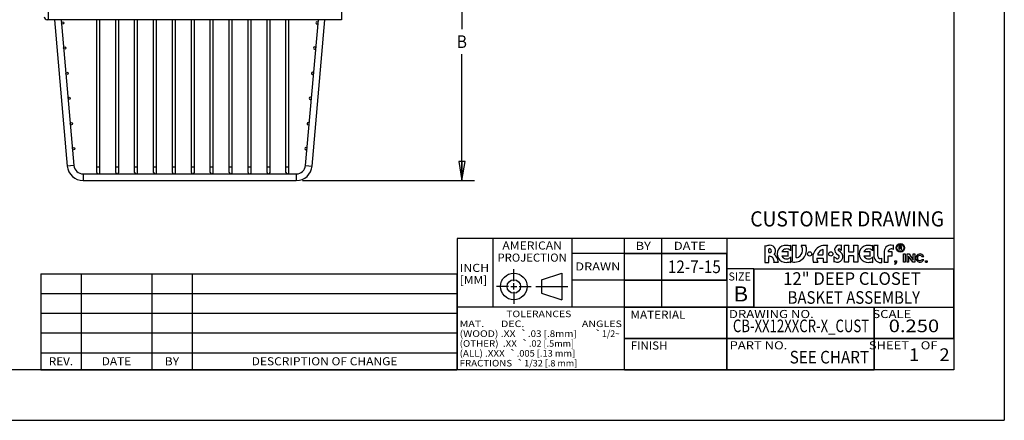
# Model space of a CAD drawing. Units: inches. Extents: x 0 to 17, y 0 to 11.
# Drawn here: x 7.2 to 17, y 0 to 4 of the extents above; entities that cross this region are included whole.
import ezdxf
from ezdxf.enums import TextEntityAlignment as Align

# ---------------------------------------------------------------- set-up
doc = ezdxf.new("R2010")
doc.units = ezdxf.units.IN
doc.header["$LTSCALE"] = 0.935
doc.header["$MEASUREMENT"] = 0
doc.linetypes.add('CENTER', pattern=[0.6, 0.375, -0.075, 0.075, -0.075])
doc.layers.get('0').update_dxf_attribs({"linetype": 'CONTINUOUS'})
doc.layers.add('02___PRT_ALL_AXES', color=7, linetype='CONTINUOUS')
doc.layers.add('DEFAULT_1', color=7, linetype='CENTER')
doc.styles.get("Standard").update_dxf_attribs({"font": 'bluprnt.ttf'})
doc.styles.add('TEXTSTYLE_1', font='gdt', dxfattribs={"width": 0.8})
doc.styles.add('TEXTSTYLE_10', font='bluprnt.ttf')
doc.styles.add('TEXTSTYLE_2', font='cgomg.ttf')
doc.styles.add('TEXTSTYLE_3', font='cgomg.ttf')
doc.styles.add('TEXTSTYLE_4', font='cgomg.ttf')
doc.styles.add('TEXTSTYLE_5', font='cgomg.ttf')
doc.styles.add('TEXTSTYLE_6', font='cgomg.ttf')
doc.styles.add('TEXTSTYLE_7', font='cgomg.ttf')
doc.styles.add('TEXTSTYLE_8', font='cgomg.ttf')
doc.styles.add('TEXTSTYLE_9', font='bluprnt.ttf')
doc.dimstyles.new('DIMSTYLE_1', dxfattribs={"dimtxt": 0.125, "dimasz": 0.1875, "dimexe": 0.125, "dimexo": 0.0625, "dimgap": 0.0625, "dimtad": 0, "dimtih": 1, "dimtoh": 1, "dimdec": 3, "dimlfac": 4, "dimzin": 4, "dimdsep": 46, "dimtxsty": 'Standard', "dimblk": 'CLOSED', "dimblk1": 'CLOSED', "dimblk2": 'CLOSED', "dimcen": 0.09, "dimadec": 3, "dimazin": 1, "dimtfac": 1, "dimtdec": 3, "dimtofl": 0, "dimtmove": 0, "dimatfit": 3, "dimldrblk": 'CLOSED', "dimfxl": 0, "dimtolj": 1, "dimtzin": 4, "dimarcsym": 0})
doc.dimstyles.new('DIMSTYLE_2', dxfattribs={"dimtxt": 0.125, "dimasz": 0.1875, "dimexe": 0.125, "dimexo": 0.0625, "dimgap": 0.0625, "dimtad": 0, "dimtih": 1, "dimtoh": 1, "dimlfac": 4, "dimzin": 4, "dimdsep": 46, "dimtxsty": 'Standard', "dimblk": 'CLOSED', "dimblk1": 'CLOSED', "dimblk2": 'CLOSED', "dimcen": 0.09, "dimadec": 3, "dimazin": 1, "dimtfac": 1, "dimtdec": 3, "dimtofl": 0, "dimtmove": 0, "dimatfit": 3, "dimldrblk": 'CLOSED', "dimfxl": 0, "dimtolj": 1, "dimtzin": 4, "dimarcsym": 0})

# ---------------------------------------------------------------- blocks, each defined once
blk = doc.blocks.new('_CLOSED')
at = {"color": 0, "linetype": 'ByBlock'}
for p, q in [((0, 0), (-1, 0.167)), ((-1, 0.167), (-1, -0.167)), ((-1, -0.167), (0, 0)), ((-1, 0), (0, 0))]:
    blk.add_line(p, q, dxfattribs=at)
blk = doc.blocks.new('*D3')
at = {"color": 7, "linetype": 'Continuous'}
for p, q in [((10.3913, 5.1242), (11.5737, 5.1242)), ((11.5737, 5.1242), (11.7487, 5.1242)), ((11.6237, 5.1242), (11.6237, 3.8742)), ((11.6237, 2.3742), (11.6237, 3.6242)), ((10.0451, 2.3742), (11.5737, 2.3742)), ((11.5737, 2.3742), (11.7487, 2.3742))]:
    blk.add_line(p, q, dxfattribs=at)
at = {"color": 7, "linetype": 'Continuous', "xscale": 0.1875, "yscale": 0.1875, "zscale": 0.1875}
for p, rotation in [((11.6237, 5.1242), 90), ((11.6237, 2.3742), 270)]:
    blk.add_blockref('_CLOSED', p, dxfattribs=dict(at, rotation=rotation))
at = {"color": 7, "linetype": 'Continuous'}
blk.add_text('B', height=0.125, dxfattribs=at).set_placement((11.5737, 3.6867), (11.6737, 3.6867), align=Align.FIT)
blk = doc.blocks.new('*D11')
at = {"color": 7, "linetype": 'Continuous'}
for p, q in [((6.8229, 5.1242), (6.8229, 5.6242)), ((7.4638, 5.1242), (6.6979, 5.1242)), ((7.7782, 4.193), (6.6979, 4.193)), ((6.8229, 4.193), (6.8229, 3.693))]:
    blk.add_line(p, q, dxfattribs=at)
at = {"color": 7, "linetype": 'Continuous', "xscale": 0.1875, "yscale": 0.1875, "zscale": 0.1875}
for p, rotation in [((6.8229, 5.1242), 270), ((6.8229, 4.193), 90)]:
    blk.add_blockref('_CLOSED', p, dxfattribs=dict(at, rotation=rotation))
at = {"color": 7, "linetype": 'Continuous'}
for s, p, p2 in [('3.73', (6.5229, 4.6675), (6.9229, 4.6675)), ('[', (6.5229, 4.48), (6.6229, 4.48)), ('94,6', (6.6229, 4.48), (7.0229, 4.48)), (']', (7.0229, 4.48), (7.1229, 4.48))]:
    blk.add_text(s, height=0.125, dxfattribs=at).set_placement(p, p2, align=Align.FIT)

msp = doc.modelspace()

# ---------------------------------------------------------------- linework, layer by layer
at = {"color": 7, "linetype": 'Continuous'}
for p, q in [((17, 11), (17, 0)), ((16.5, 10.5), (16.5, 0.5)), ((7.52753, 3.96674), (7.52753, 4.41924)), ((10.43128, 4.41924), (10.43128, 3.96674)), ((10.43128, 3.96674), (7.51328, 3.96674)), ((7.58606, 3.96674), (7.71281, 2.51801)), ((7.65131, 3.96674), (7.77756, 2.52368)), ((8.00528, 2.45399), (8.00528, 3.96674)), ((8.03478, 2.45399), (8.03478, 3.96674)), ((8.19278, 2.45399), (8.19278, 3.96674)), ((8.22228, 2.45399), (8.22228, 3.96674)), ((8.38028, 2.45399), (8.38028, 3.96674)), ((8.40978, 2.45399), (8.40978, 3.96674)), ((8.56778, 2.45399), (8.56778, 3.96674)), ((8.59728, 2.45399), (8.59728, 3.96674)), ((8.75528, 2.45399), (8.75528, 3.96674)), ((8.78478, 2.45399), (8.78478, 3.96674)), ((8.94278, 2.45399), (8.94278, 3.96674)), ((8.97228, 2.45399), (8.97228, 3.96674)), ((9.13028, 2.45399), (9.13028, 3.96674)), ((9.15978, 2.45399), (9.15978, 3.96674)), ((9.31778, 2.45399), (9.31778, 3.96674)), ((9.34728, 2.45399), (9.34728, 3.96674)), ((9.50528, 2.45399), (9.50528, 3.96674)), ((9.53478, 2.45399), (9.53478, 3.96674)), ((9.69278, 2.45399), (9.69278, 3.96674)), ((9.72228, 2.45399), (9.72228, 3.96674)), ((9.88028, 2.45399), (9.88028, 3.96674)), ((9.90978, 2.45399), (9.90978, 3.96674)), ((10.07473, 2.52368), (10.20098, 3.96674)), ((10.13948, 2.51801), (10.26623, 3.96674)), ((7.86971, 2.43924), (9.98258, 2.43924)), ((7.86971, 2.37424), (9.98258, 2.37424)), ((16.5, 1.8), (11.57623, 1.8)), ((11.57623, 1.8), (11.57623, 0.5)), ((11.93341, 1.12), (11.93341, 1.8)), ((12.71796, 1.12), (12.71796, 1.8)), ((13.23647, 0.5), (13.23647, 1.8)), ((13.60541, 1.12), (13.60541, 1.8)), ((14.25, 1.8), (14.25, 0.5)), ((14.63819, 1.72522), (14.62539, 1.72775)), ((14.62539, 1.72775), (14.62539, 1.56408)), ((14.66448, 1.66556), (14.66448, 1.6914)), ((14.85208, 1.66753), (14.79336, 1.66753)), ((14.85752, 1.67011), (14.85208, 1.66753)), ((14.85752, 1.62601), (14.85752, 1.67011)), ((14.88489, 1.73247), (14.87495, 1.72719)), ((14.88489, 1.67821), (14.88489, 1.73247)), ((14.93941, 1.73162), (14.89666, 1.73162)), ((14.89666, 1.73162), (14.89832, 1.72599)), ((14.89832, 1.72599), (14.89832, 1.58621)), ((14.93776, 1.72599), (14.93941, 1.73162)), ((14.93776, 1.61337), (14.93776, 1.72599)), ((15.03674, 1.73162), (14.9869, 1.73162)), ((15.03383, 1.72465), (15.03674, 1.73162)), ((15.20519, 1.68724), (15.20166, 1.69006)), ((15.20519, 1.64383), (15.20519, 1.68724)), ((15.24462, 1.72563), (15.24988, 1.72939)), ((15.24462, 1.56886), (15.24462, 1.72563)), ((15.37787, 1.66327), (15.35594, 1.68028)), ((15.36911, 1.69539), (15.38484, 1.68318)), ((15.38484, 1.73251), (15.37786, 1.72997)), ((15.38484, 1.68318), (15.38484, 1.73251)), ((15.41568, 1.73251), (15.45843, 1.73251)), ((15.41737, 1.72788), (15.41568, 1.73251)), ((15.41737, 1.56915), (15.41737, 1.72788)), ((15.45843, 1.73251), (15.45675, 1.72788)), ((15.45675, 1.72788), (15.45675, 1.67102)), ((15.45675, 1.67102), (15.45956, 1.6682)), ((15.45956, 1.6682), (15.50456, 1.6682)), ((15.50456, 1.6682), (15.50737, 1.67102)), ((15.50568, 1.73251), (15.54843, 1.73251)), ((15.50737, 1.72788), (15.50568, 1.73251)), ((15.50737, 1.67102), (15.50737, 1.72788)), ((15.54843, 1.73251), (15.54675, 1.72788)), ((15.54675, 1.72788), (15.54675, 1.56915)), ((15.66509, 1.66753), (15.60638, 1.66753)), ((15.67053, 1.67011), (15.66509, 1.66753)), ((15.67053, 1.62601), (15.67053, 1.67011)), ((15.6979, 1.73247), (15.68797, 1.72719)), ((15.6979, 1.67821), (15.6979, 1.73247)), ((15.74856, 1.73204), (15.70581, 1.73204)), ((15.70622, 1.73204), (15.7075, 1.72854)), ((15.7075, 1.72854), (15.7075, 1.62183)), ((15.74687, 1.7274), (15.74856, 1.73204)), ((15.74687, 1.62408), (15.74687, 1.7274)), ((15.80908, 1.67534), (15.80908, 1.56956)), ((15.8836, 1.66794), (15.84809, 1.66794)), ((15.88824, 1.66963), (15.8836, 1.66794)), ((15.88824, 1.62682), (15.88824, 1.66963)), ((15.90202, 1.73305), (15.89375, 1.73004)), ((15.90202, 1.6903), (15.90202, 1.73305)), ((15.97376, 1.7253), (15.95487, 1.7253)), ((15.95487, 1.7253), (15.95487, 1.69314)), ((15.95487, 1.69314), (15.96017, 1.69314)), ((15.97376, 1.72004), (15.96017, 1.72004)), ((15.96017, 1.72004), (15.96017, 1.70953)), ((15.96017, 1.70953), (15.97376, 1.70953)), ((15.96017, 1.70428), (15.97135, 1.70428)), ((15.96017, 1.69314), (15.96017, 1.70428)), ((15.97135, 1.70428), (15.97802, 1.69314)), ((15.98418, 1.69314), (15.97676, 1.70554)), ((15.97802, 1.69314), (15.98418, 1.69314)), ((14.25, 1.65297), (12.71796, 1.65297)), ((13.23647, 1.38697), (13.23647, 1.65297)), ((13.23647, 1.65297), (13.60547, 1.65297)), ((13.60541, 1.38697), (13.60541, 1.65297)), ((13.60541, 1.65297), (14.25041, 1.65297)), ((13.60547, 1.38697), (13.60547, 1.65297)), ((14.25041, 1.38697), (14.25041, 1.65297)), ((14.62539, 1.56408), (14.66759, 1.56408)), ((14.66543, 1.57311), (14.66543, 1.61982)), ((14.66759, 1.56408), (14.66543, 1.57311)), ((14.71633, 1.56417), (14.76087, 1.56417)), ((14.76087, 1.56417), (14.7582, 1.57191)), ((14.79336, 1.6286), (14.85208, 1.6286)), ((14.85208, 1.6286), (14.85752, 1.62601)), ((14.87495, 1.56894), (14.88489, 1.56365)), ((14.88489, 1.56365), (14.88489, 1.61792)), ((14.89832, 1.58621), (14.89325, 1.56899)), ((14.9433, 1.60894), (14.93776, 1.61337)), ((15.10697, 1.57177), (15.10457, 1.56517)), ((15.10457, 1.56517), (15.15344, 1.56517)), ((15.14064, 1.60226), (15.14463, 1.60607)), ((15.14463, 1.60607), (15.20119, 1.60607)), ((15.1475, 1.64383), (15.15066, 1.64007)), ((15.15066, 1.64007), (15.20121, 1.64007)), ((15.20119, 1.60607), (15.20519, 1.60226)), ((15.20121, 1.64007), (15.20519, 1.64383)), ((15.20519, 1.5687), (15.20357, 1.56422)), ((15.20357, 1.56422), (15.24631, 1.56422)), ((15.20519, 1.60226), (15.20519, 1.5687)), ((15.24631, 1.56422), (15.24462, 1.56886)), ((15.33188, 1.604), (15.31115, 1.62008)), ((15.31115, 1.62008), (15.31115, 1.57067)), ((15.31115, 1.57067), (15.31611, 1.57247)), ((15.33448, 1.65262), (15.35641, 1.63561)), ((15.41568, 1.56452), (15.41737, 1.56915)), ((15.45843, 1.56452), (15.41568, 1.56452)), ((15.45956, 1.62883), (15.45675, 1.62602)), ((15.45675, 1.62602), (15.45675, 1.56915)), ((15.45675, 1.56915), (15.45843, 1.56452)), ((15.50456, 1.62883), (15.45956, 1.62883)), ((15.50737, 1.62602), (15.50456, 1.62883)), ((15.50568, 1.56452), (15.50737, 1.56915)), ((15.54843, 1.56452), (15.50568, 1.56452)), ((15.50737, 1.56915), (15.50737, 1.62602)), ((15.54675, 1.56915), (15.54843, 1.56452)), ((15.60638, 1.6286), (15.66509, 1.6286)), ((15.66509, 1.6286), (15.67053, 1.62601)), ((15.68797, 1.56894), (15.6979, 1.56365)), ((15.6979, 1.56365), (15.6979, 1.61792)), ((15.78625, 1.56363), (15.78625, 1.60609)), ((15.80908, 1.56956), (15.80739, 1.56492)), ((15.80739, 1.56492), (15.85014, 1.56492)), ((15.84845, 1.62851), (15.8836, 1.62851)), ((15.84845, 1.56956), (15.84845, 1.62851)), ((15.85014, 1.56492), (15.84845, 1.56956)), ((15.8836, 1.62851), (15.88824, 1.62682)), ((15.91339, 1.58028), (15.93104, 1.58028)), ((15.91339, 1.56557), (15.91339, 1.58028)), ((15.92239, 1.56557), (15.91339, 1.56557)), ((15.93104, 1.58028), (15.93104, 1.56126)), ((16.00077, 1.64754), (16.0163, 1.64754)), ((16.00077, 1.56578), (16.00077, 1.64754)), ((16.0163, 1.56578), (16.00077, 1.56578)), ((16.0163, 1.64754), (16.0163, 1.56578)), ((16.03625, 1.64754), (16.0562, 1.64754)), ((16.03625, 1.56578), (16.03625, 1.64754)), ((16.05179, 1.56578), (16.03625, 1.56578)), ((16.09168, 1.56578), (16.05179, 1.62652)), ((16.05179, 1.62652), (16.05179, 1.56578)), ((16.0562, 1.64754), (16.09715, 1.58428)), ((16.11269, 1.56578), (16.09168, 1.56578)), ((16.09715, 1.64754), (16.11269, 1.64754)), ((16.09715, 1.58428), (16.09715, 1.64754)), ((16.11269, 1.64754), (16.11269, 1.56578)), ((16.18268, 1.62316), (16.20082, 1.62316)), ((16.20082, 1.59016), (16.18268, 1.59016)), ((16.21896, 1.58028), (16.23555, 1.58028)), ((16.21896, 1.56578), (16.21896, 1.58028)), ((16.21896, 1.57919), (16.23555, 1.57919)), ((16.21896, 1.56724), (16.23555, 1.56724)), ((16.23555, 1.56578), (16.21896, 1.56578)), ((16.23555, 1.58028), (16.23555, 1.56578)), ((12.13855, 1.37865), (12.13873, 1.49778)), ((14.51672, 1.50029), (14.25, 1.50029)), ((14.51672, 1.50029), (14.51672, 1.1203)), ((14.51672, 1.1203), (14.51672, 1.4993)), ((14.51672, 1.4993), (16.49972, 1.4993)), ((15.9137, 1.54477), (15.91303, 1.54855)), ((16.49972, 1.1203), (16.49972, 1.4993)), ((7.44998, 1.45058), (11.57498, 1.45058)), ((7.44998, 1.45058), (7.44998, 0.49933)), ((7.84998, 1.45058), (7.84998, 0.49933)), ((8.54998, 1.45058), (8.54998, 0.49933)), ((8.94998, 1.45058), (8.94998, 0.49933)), ((11.57498, 1.45058), (11.57498, 0.49933)), ((12.4116, 1.39109), (12.61586, 1.45669)), ((12.4116, 1.39109), (12.4116, 1.2584)), ((12.61586, 1.45669), (12.61586, 1.19429)), ((14.25, 1.38697), (12.71796, 1.38697)), ((13.23647, 1.38697), (13.60547, 1.38697)), ((13.60541, 1.38697), (14.25041, 1.38697)), ((12.08504, 1.3253), (11.96591, 1.32548)), ((12.10739, 1.32522), (12.16955, 1.32521)), ((12.13839, 1.27179), (12.13821, 1.15265)), ((12.13847, 1.29413), (12.13848, 1.3563)), ((12.1919, 1.32514), (12.31103, 1.32496)), ((7.44998, 1.25527), (11.57498, 1.25527)), ((12.4116, 1.2584), (12.61586, 1.19429)), ((14.51672, 1.12), (11.57623, 1.12)), ((13.23647, 0.81), (13.23647, 1.12)), ((13.23647, 1.12), (14.24847, 1.12)), ((14.24847, 0.81), (14.24847, 1.12)), ((14.25, 0.81), (14.25, 1.12)), ((14.25, 1.12), (15.71, 1.12)), ((14.51672, 1.1203), (16.49972, 1.1203)), ((15.70924, 0.81), (15.70924, 1.12)), ((15.70924, 1.12), (16.49924, 1.12)), ((15.70924, 1.12), (15.70924, 0.5)), ((15.71, 0.81), (15.71, 1.12)), ((16.49924, 0.81), (16.49924, 1.12)), ((7.44998, 1.05995), (11.57498, 1.05995)), ((7.44998, 0.86464), (11.57498, 0.86464)), ((13.23647, 0.81), (14.24847, 0.81)), ((13.23647, 0.5), (13.23647, 0.81)), ((13.23647, 0.81), (14.24847, 0.81)), ((16.5, 0.81), (13.23647, 0.81)), ((14.24847, 0.5), (14.24847, 0.81)), ((14.25, 0.81), (15.71, 0.81)), ((14.25, 0.5), (14.25, 0.81)), ((14.25, 0.81), (15.71, 0.81)), ((15.70924, 0.81), (16.49924, 0.81)), ((15.71, 0.5), (15.71, 0.81)), ((7.44998, 0.66933), (11.57498, 0.66933)), ((16.5, 0.5), (0.5, 0.5)), ((7.44998, 0.49933), (11.57498, 0.49933)), ((13.23647, 0.5), (14.24847, 0.5)), ((14.25, 0.5), (15.71, 0.5)), ((0, 0), (17, 0))]:
    msp.add_line(p, q, dxfattribs=at)
at = {"color": 9, "linetype": 'Continuous'}
for p, q in [((7.77756, 2.52368), (7.71281, 2.51801)), ((10.07473, 2.52368), (10.13948, 2.51801)), ((7.86971, 2.43924), (7.86971, 2.37424)), ((9.98258, 2.43924), (9.98258, 2.37424))]:
    msp.add_line(p, q, dxfattribs=at)
at = {"color": 7, "linetype": 'Continuous'}
for centre, radius in [((15.07065, 1.64769), 0.02096), ((15.2805, 1.64769), 0.02096), ((15.96952, 1.70785), 0.04254), ((15.96952, 1.70785), 0.03432), ((12.13847, 1.32522), 0.13224), ((12.13847, 1.32522), 0.06708)]:
    msp.add_circle(centre, radius, dxfattribs=at)
for centre, radius, start, end in [((7.51328, 3.99674), 0.03, 180, 270), ((7.86971, 2.53174), 0.1575, 185, 270), ((7.86971, 2.53174), 0.0925, 185, 270), ((8.02003, 2.45399), 0.01475, 180, 360), ((8.20753, 2.45399), 0.01475, 180, 360), ((8.39503, 2.45399), 0.01475, 180, 360), ((8.58253, 2.45399), 0.01475, 180, 360), ((8.77003, 2.45399), 0.01475, 180, 360), ((8.95753, 2.45399), 0.01475, 180, 360), ((9.14503, 2.45399), 0.01475, 180, 360), ((9.33253, 2.45399), 0.01475, 180, 360), ((9.52003, 2.45399), 0.01475, 180, 360), ((9.70753, 2.45399), 0.01475, 180, 360), ((9.89503, 2.45399), 0.01475, 180, 360), ((9.98258, 2.53174), 0.0925, 270, 355), ((9.98258, 2.53174), 0.1575, 270, 355), ((14.67801, 1.6218), 0.11082, 90.353708, 111.062977), ((14.6701, 1.6914), 0.00562, 105.27834, 180), ((14.6701, 1.66556), 0.00562, 180, 254.72166), ((14.67363, 1.67848), 0.01902, 254.72166, 105.27834), ((14.6783, 1.67769), 0.05494, 318.662663, 91.011983), ((14.83237, 1.64806), 0.0849, 82.661291, 277.338709), ((14.83764, 1.64609), 0.04919, 132.32185, 154.163056), ((14.84045, 1.643), 0.05337, 110.666184, 132.32185), ((14.84228, 1.63816), 0.05854, 69.333816, 110.666184), ((14.83758, 1.59532), 0.13706, 74.174277, 87.642086), ((14.8441, 1.643), 0.05337, 47.67815, 69.333816), ((14.83927, 1.631), 0.06565, 45.979653, 51.613648), ((14.91944, 1.68651), 0.12058, 257.399005, 18.441552), ((14.91944, 1.68651), 0.08115, 287.100243, 33.770656), ((15.22319, 1.60999), 0.12234, 77.399005, 198.206313), ((15.22319, 1.60999), 0.08291, 105.050041, 155.909563), ((15.34414, 1.6198), 0.05501, 239.361669, 52.186937), ((15.36293, 1.68743), 0.04508, 70.664342, 232.186937), ((15.36252, 1.68784), 0.01002, 48.94317, 228.94317), ((15.64538, 1.64806), 0.0849, 82.661291, 277.338709), ((15.65065, 1.64609), 0.04919, 132.32185, 154.163056), ((15.65346, 1.643), 0.05337, 110.666184, 132.32185), ((15.65529, 1.63816), 0.05854, 69.333816, 110.666184), ((15.65059, 1.59532), 0.13706, 74.174277, 87.642086), ((15.65711, 1.643), 0.05337, 47.67815, 69.333816), ((15.65228, 1.631), 0.06565, 45.979653, 51.613648), ((15.87369, 1.66822), 0.065, 72.018258, 173.70524), ((15.88119, 1.66431), 0.0333, 51.294679, 173.750743), ((15.97412, 1.71524), 0.01006, 285.228356, 92.046899), ((15.97296, 1.71479), 0.00531, 278.613466, 81.386534), ((14.67106, 1.61982), 0.00562, 86.061531, 180), ((14.66803, 1.57586), 0.04969, 346.291167, 86.061531), ((14.66217, 1.56399), 0.09636, 4.710982, 53.450435), ((14.83764, 1.65004), 0.04919, 205.836944, 227.67815), ((14.84045, 1.65313), 0.05337, 227.67815, 249.333816), ((14.84228, 1.65797), 0.05854, 249.333816, 290.666184), ((14.83758, 1.7008), 0.13706, 272.357914, 285.825723), ((14.8441, 1.65313), 0.05337, 290.666184, 312.32185), ((14.83927, 1.66512), 0.06565, 308.386352, 314.020347), ((15.22319, 1.60999), 0.08291, 185.351201, 212.7214), ((15.34414, 1.6198), 0.02, 232.186937, 52.186937), ((15.65065, 1.65004), 0.04919, 205.836944, 227.67815), ((15.65346, 1.65313), 0.05337, 227.67815, 249.333816), ((15.65529, 1.65797), 0.05854, 249.333816, 290.666184), ((15.65059, 1.7008), 0.13706, 272.357914, 285.825723), ((15.65711, 1.65313), 0.05337, 290.666184, 312.32185), ((15.65228, 1.66512), 0.06565, 308.386352, 314.020347), ((15.77169, 1.62631), 0.06435, 183.994108, 283.078009), ((15.77169, 1.62631), 0.02491, 185.135994, 305.760053), ((15.91011, 1.56124), 0.01303, 282.993939, 19.419387), ((16.16341, 1.60666), 0.04089, 23.795455, 336.204545), ((16.16341, 1.60666), 0.02536, 40.574166, 319.425834), ((15.91303, 1.56298), 0.01823, 272.128353, 345.697517), ((15.91979, 1.56126), 0.01125, 345.697517, 360)]:
    msp.add_arc(centre, radius, start, end, dxfattribs=at)
at = {"color": 9, "linetype": 'Continuous'}
for points, knots in [([(8.00528, 2.51104), (8.00528, 2.51099), (8.00538, 2.51088), (8.00575, 2.5107), (8.00657, 2.5105), (8.00792, 2.5103), (8.00973, 2.51011), (8.01194, 2.50996), (8.01447, 2.50984), (8.0172, 2.50977), (8.01908, 2.50976), (8.02003, 2.50976)], [0, 0, 0, 0, 0.0097276, 0.0263346, 0.0848025, 0.1771052, 0.3006194, 0.4507092, 0.6223129, 0.8082554, 1, 1, 1, 1]), ([(8.02003, 2.50976), (8.02099, 2.50976), (8.02287, 2.50977), (8.0256, 2.50984), (8.02812, 2.50996), (8.03033, 2.51011), (8.03215, 2.5103), (8.03349, 2.5105), (8.03431, 2.5107), (8.03469, 2.51088), (8.03478, 2.51099), (8.03478, 2.51104)], [0, 0, 0, 0, 0.1917446, 0.3776871, 0.5492908, 0.6993806, 0.8228948, 0.9151975, 0.9736654, 0.9902724, 1, 1, 1, 1]), ([(8.19278, 2.51104), (8.19278, 2.51099), (8.19288, 2.51088), (8.19325, 2.5107), (8.19407, 2.5105), (8.19542, 2.5103), (8.19723, 2.51011), (8.19944, 2.50996), (8.20197, 2.50984), (8.2047, 2.50977), (8.20658, 2.50976), (8.20753, 2.50976)], [0, 0, 0, 0, 0.0097276, 0.0263346, 0.0848025, 0.1771052, 0.3006194, 0.4507092, 0.6223129, 0.8082554, 1, 1, 1, 1]), ([(8.20753, 2.50976), (8.20849, 2.50976), (8.21037, 2.50977), (8.2131, 2.50984), (8.21562, 2.50996), (8.21783, 2.51011), (8.21965, 2.5103), (8.22099, 2.5105), (8.22181, 2.5107), (8.22219, 2.51088), (8.22228, 2.51099), (8.22228, 2.51104)], [0, 0, 0, 0, 0.1917446, 0.3776871, 0.5492908, 0.6993806, 0.8228948, 0.9151975, 0.9736654, 0.9902724, 1, 1, 1, 1]), ([(8.38028, 2.51104), (8.38028, 2.51099), (8.38038, 2.51088), (8.38075, 2.5107), (8.38157, 2.5105), (8.38292, 2.5103), (8.38473, 2.51011), (8.38694, 2.50996), (8.38947, 2.50984), (8.3922, 2.50977), (8.39408, 2.50976), (8.39503, 2.50976)], [0, 0, 0, 0, 0.0097276, 0.0263346, 0.0848025, 0.1771052, 0.3006194, 0.4507092, 0.6223129, 0.8082554, 1, 1, 1, 1]), ([(8.39503, 2.50976), (8.39599, 2.50976), (8.39787, 2.50977), (8.4006, 2.50984), (8.40312, 2.50996), (8.40533, 2.51011), (8.40715, 2.5103), (8.40849, 2.5105), (8.40931, 2.5107), (8.40969, 2.51088), (8.40978, 2.51099), (8.40978, 2.51104)], [0, 0, 0, 0, 0.1917446, 0.3776871, 0.5492908, 0.6993806, 0.8228948, 0.9151975, 0.9736654, 0.9902724, 1, 1, 1, 1]), ([(8.56778, 2.51104), (8.56778, 2.51099), (8.56788, 2.51088), (8.56825, 2.5107), (8.56907, 2.5105), (8.57042, 2.5103), (8.57223, 2.51011), (8.57444, 2.50996), (8.57697, 2.50984), (8.5797, 2.50977), (8.58158, 2.50976), (8.58253, 2.50976)], [0, 0, 0, 0, 0.0097276, 0.0263346, 0.0848025, 0.1771052, 0.3006194, 0.4507092, 0.6223129, 0.8082554, 1, 1, 1, 1]), ([(8.58253, 2.50976), (8.58349, 2.50976), (8.58537, 2.50977), (8.5881, 2.50984), (8.59062, 2.50996), (8.59283, 2.51011), (8.59465, 2.5103), (8.59599, 2.5105), (8.59681, 2.5107), (8.59719, 2.51088), (8.59728, 2.51099), (8.59728, 2.51104)], [0, 0, 0, 0, 0.1917446, 0.3776871, 0.5492908, 0.6993806, 0.8228948, 0.9151975, 0.9736654, 0.9902724, 1, 1, 1, 1]), ([(8.75528, 2.51104), (8.75528, 2.51099), (8.75538, 2.51088), (8.75575, 2.5107), (8.75657, 2.5105), (8.75792, 2.5103), (8.75973, 2.51011), (8.76194, 2.50996), (8.76447, 2.50984), (8.7672, 2.50977), (8.76908, 2.50976), (8.77003, 2.50976)], [0, 0, 0, 0, 0.0097276, 0.0263346, 0.0848025, 0.1771052, 0.3006194, 0.4507092, 0.6223129, 0.8082554, 1, 1, 1, 1]), ([(8.77003, 2.50976), (8.77099, 2.50976), (8.77287, 2.50977), (8.7756, 2.50984), (8.77812, 2.50996), (8.78033, 2.51011), (8.78215, 2.5103), (8.78349, 2.5105), (8.78431, 2.5107), (8.78469, 2.51088), (8.78478, 2.51099), (8.78478, 2.51104)], [0, 0, 0, 0, 0.1917446, 0.3776871, 0.5492908, 0.6993806, 0.8228948, 0.9151975, 0.9736654, 0.9902724, 1, 1, 1, 1]), ([(8.94278, 2.51104), (8.94278, 2.51099), (8.94288, 2.51088), (8.94325, 2.5107), (8.94407, 2.5105), (8.94542, 2.5103), (8.94723, 2.51011), (8.94944, 2.50996), (8.95197, 2.50984), (8.9547, 2.50977), (8.95658, 2.50976), (8.95753, 2.50976)], [0, 0, 0, 0, 0.0097276, 0.0263346, 0.0848025, 0.1771052, 0.3006194, 0.4507092, 0.6223129, 0.8082554, 1, 1, 1, 1]), ([(8.95753, 2.50976), (8.95849, 2.50976), (8.96037, 2.50977), (8.9631, 2.50984), (8.96562, 2.50996), (8.96783, 2.51011), (8.96965, 2.5103), (8.97099, 2.5105), (8.97181, 2.5107), (8.97219, 2.51088), (8.97228, 2.51099), (8.97228, 2.51104)], [0, 0, 0, 0, 0.1917446, 0.3776871, 0.5492908, 0.6993806, 0.8228948, 0.9151975, 0.9736654, 0.9902724, 1, 1, 1, 1]), ([(9.13028, 2.51104), (9.13028, 2.51099), (9.13038, 2.51088), (9.13075, 2.5107), (9.13157, 2.5105), (9.13292, 2.5103), (9.13473, 2.51011), (9.13694, 2.50996), (9.13947, 2.50984), (9.1422, 2.50977), (9.14408, 2.50976), (9.14503, 2.50976)], [0, 0, 0, 0, 0.0097276, 0.0263346, 0.0848025, 0.1771052, 0.3006194, 0.4507092, 0.6223129, 0.8082554, 1, 1, 1, 1]), ([(9.14503, 2.50976), (9.14599, 2.50976), (9.14787, 2.50977), (9.1506, 2.50984), (9.15312, 2.50996), (9.15533, 2.51011), (9.15715, 2.5103), (9.15849, 2.5105), (9.15931, 2.5107), (9.15969, 2.51088), (9.15978, 2.51099), (9.15978, 2.51104)], [0, 0, 0, 0, 0.1917446, 0.3776871, 0.5492908, 0.6993806, 0.8228948, 0.9151975, 0.9736654, 0.9902724, 1, 1, 1, 1]), ([(9.31778, 2.51104), (9.31778, 2.51099), (9.31788, 2.51088), (9.31825, 2.5107), (9.31907, 2.5105), (9.32042, 2.5103), (9.32223, 2.51011), (9.32444, 2.50996), (9.32697, 2.50984), (9.3297, 2.50977), (9.33158, 2.50976), (9.33253, 2.50976)], [0, 0, 0, 0, 0.0097276, 0.0263346, 0.0848025, 0.1771052, 0.3006194, 0.4507092, 0.6223129, 0.8082554, 1, 1, 1, 1]), ([(9.33253, 2.50976), (9.33349, 2.50976), (9.33537, 2.50977), (9.3381, 2.50984), (9.34062, 2.50996), (9.34283, 2.51011), (9.34465, 2.5103), (9.34599, 2.5105), (9.34681, 2.5107), (9.34719, 2.51088), (9.34728, 2.51099), (9.34728, 2.51104)], [0, 0, 0, 0, 0.1917446, 0.3776871, 0.5492908, 0.6993806, 0.8228948, 0.9151975, 0.9736654, 0.9902724, 1, 1, 1, 1]), ([(9.50528, 2.51104), (9.50528, 2.51099), (9.50538, 2.51088), (9.50575, 2.5107), (9.50657, 2.5105), (9.50792, 2.5103), (9.50973, 2.51011), (9.51194, 2.50996), (9.51447, 2.50984), (9.5172, 2.50977), (9.51908, 2.50976), (9.52003, 2.50976)], [0, 0, 0, 0, 0.0097276, 0.0263346, 0.0848025, 0.1771052, 0.3006194, 0.4507092, 0.6223129, 0.8082554, 1, 1, 1, 1]), ([(9.52003, 2.50976), (9.52099, 2.50976), (9.52287, 2.50977), (9.5256, 2.50984), (9.52812, 2.50996), (9.53033, 2.51011), (9.53215, 2.5103), (9.53349, 2.5105), (9.53431, 2.5107), (9.53469, 2.51088), (9.53478, 2.51099), (9.53478, 2.51104)], [0, 0, 0, 0, 0.1917446, 0.3776871, 0.5492908, 0.6993806, 0.8228948, 0.9151975, 0.9736654, 0.9902724, 1, 1, 1, 1]), ([(9.69278, 2.51104), (9.69278, 2.51099), (9.69288, 2.51088), (9.69325, 2.5107), (9.69407, 2.5105), (9.69542, 2.5103), (9.69723, 2.51011), (9.69944, 2.50996), (9.70197, 2.50984), (9.7047, 2.50977), (9.70658, 2.50976), (9.70753, 2.50976)], [0, 0, 0, 0, 0.0097276, 0.0263346, 0.0848025, 0.1771052, 0.3006194, 0.4507092, 0.6223129, 0.8082554, 1, 1, 1, 1]), ([(9.70753, 2.50976), (9.70849, 2.50976), (9.71037, 2.50977), (9.7131, 2.50984), (9.71562, 2.50996), (9.71783, 2.51011), (9.71965, 2.5103), (9.72099, 2.5105), (9.72181, 2.5107), (9.72219, 2.51088), (9.72228, 2.51099), (9.72228, 2.51104)], [0, 0, 0, 0, 0.1917446, 0.3776871, 0.5492908, 0.6993806, 0.8228948, 0.9151975, 0.9736654, 0.9902724, 1, 1, 1, 1]), ([(9.88028, 2.51104), (9.88028, 2.51099), (9.88038, 2.51088), (9.88075, 2.5107), (9.88157, 2.5105), (9.88292, 2.5103), (9.88473, 2.51011), (9.88694, 2.50996), (9.88947, 2.50984), (9.8922, 2.50977), (9.89408, 2.50976), (9.89503, 2.50976)], [0, 0, 0, 0, 0.0097276, 0.0263346, 0.0848025, 0.1771052, 0.3006194, 0.4507092, 0.6223129, 0.8082554, 1, 1, 1, 1]), ([(9.89503, 2.50976), (9.89599, 2.50976), (9.89787, 2.50977), (9.9006, 2.50984), (9.90312, 2.50996), (9.90533, 2.51011), (9.90715, 2.5103), (9.90849, 2.5105), (9.90931, 2.5107), (9.90969, 2.51088), (9.90978, 2.51099), (9.90978, 2.51104)], [0, 0, 0, 0, 0.1917446, 0.3776871, 0.5492908, 0.6993806, 0.8228948, 0.9151975, 0.9736654, 0.9902724, 1, 1, 1, 1])]:
    msp.add_open_spline(points, degree=3, knots=knots, dxfattribs=at)
at = {"layer": '02___PRT_ALL_AXES', "color": 7, "linetype": 'Continuous'}
msp.add_line((10.07473, 2.52368), (10.20098, 3.96674), dxfattribs=at)
for centre in [(7.66555, 3.93448), (7.68734, 3.68543), (7.70913, 3.43639), (7.73092, 3.18734), (7.75271, 2.93829), (7.7745, 2.68924)]:
    msp.add_circle(centre, 0.01137, dxfattribs=at)
for centre in [(10.18701, 3.93448), (10.16523, 3.68543), (10.14344, 3.43639), (10.12165, 3.18734), (10.09986, 2.93829), (10.07807, 2.68924)]:
    msp.add_arc(centre, 0.01137, 7.624295, 342.375705, dxfattribs=at)
at = {"layer": 'DEFAULT_1', "color": 7, "linetype": 'CENTER'}
msp.add_line((12.35552, 1.3252), (12.67259, 1.32518), dxfattribs=at)

# ---------------------------------------------------------------- texts
at = {"color": 7, "linetype": 'Continuous', "oblique": 10}
msp.add_text('CUSTOMER DRAWING', height=0.15, dxfattribs=at).set_placement((14.48198, 1.91944), (16.40198, 1.91944), align=Align.FIT)
at = {"color": 7, "linetype": 'Continuous'}
for s, height, style, p, p2 in [('AMERICAN', 0.08, 'TEXTSTYLE_3', (12.02508, 1.69098), (12.61508, 1.69098)), ('BY        DATE', 0.08, 'TEXTSTYLE_2', (13.34616, 1.68775), (14.04022, 1.68775)), ('PROJECTION', 0.08, 'TEXTSTYLE_3', (11.97664, 1.57098), (12.66352, 1.57098)), ('DRAWN', 0.08, 'TEXTSTYLE_3', (12.74787, 1.48334), (13.19475, 1.48334)), ('12-7-15', 0.125, 'TEXTSTYLE_9', (13.66541, 1.45747), (14.19041, 1.45747)), ('%%uINCH', 0.08, 'TEXTSTYLE_8', (11.60215, 1.46928), (11.89371, 1.46928)), ('SIZE', 0.08, 'TEXTSTYLE_3', (14.26627, 1.384), (14.48689, 1.384)), ('12" DEEP CLOSET ', 0.125, 'TEXTSTYLE_10', (14.80822, 1.34105), (16.20822, 1.34105)), ('[MM]', 0.08, 'TEXTSTYLE_8', (11.60215, 1.34928), (11.87465, 1.34928)), (' B', 0.15, 'TEXTSTYLE_3', (14.26627, 1.1765), (14.4608, 1.1765)), ('BASKET ASSEMBLY', 0.125, 'TEXTSTYLE_10', (14.85197, 1.15355), (16.16447, 1.15355)), ('MATERIAL', 0.08, 'TEXTSTYLE_5', (13.29478, 1.00575), (13.83947, 1.00575)), (' DRAWING NO.                    SCALE', 0.08, 'TEXTSTYLE_4', (14.2418, 1.01247), (16.07805, 1.01247)), ('MAT.       DEC.                        ANGLES', 0.065, 'TEXTSTYLE_8', (11.60116, 0.92296), (13.20991, 0.92296)), ('CB-XX12XXCR-X_CUST', 0.125, 'TEXTSTYLE_9', (14.31, 0.8725), (15.66, 0.8725)), ('(WOOD) .XX  ', 0.065, 'TEXTSTYLE_8', (11.60116, 0.82546), (12.20165, 0.82546)), ('`', 0.065, 'TEXTSTYLE_1', (12.20165, 0.82546), (12.27748, 0.82546)), ('.03 [.8mm]        ', 0.065, 'TEXTSTYLE_8', (12.27748, 0.82546), (12.93637, 0.82546)), ('`', 0.065, 'TEXTSTYLE_1', (12.93637, 0.82546), (13.0122, 0.82546)), ('1/2', 0.065, 'TEXTSTYLE_8', (13.0122, 0.82546), (13.14372, 0.82546)), ('(OTHER)  .XX  ', 0.065, 'TEXTSTYLE_8', (11.60116, 0.72796), (12.21231, 0.72796)), ('`', 0.065, 'TEXTSTYLE_1', (12.21231, 0.72796), (12.28814, 0.72796)), ('.02 [.5mm]', 0.065, 'TEXTSTYLE_8', (12.28814, 0.72796), (12.73578, 0.72796)), ('~', 0.065, 'TEXTSTYLE_1', (13.14372, 0.82546), (13.18706, 0.82546)), ('FINISH', 0.08, 'TEXTSTYLE_6', (13.29799, 0.70036), (13.66112, 0.70036)), (' PART NO.                            SHEET    OF', 0.08, 'TEXTSTYLE_7', (14.24813, 0.70254), (16.33813, 0.70254)), ('(ALL) .XXX  ', 0.065, 'TEXTSTYLE_8', (11.60116, 0.63046), (12.09145, 0.63046)), ('`', 0.065, 'TEXTSTYLE_1', (12.09145, 0.63046), (12.16728, 0.63046)), ('.005 [.13 mm]', 0.065, 'TEXTSTYLE_8', (12.16728, 0.63046), (12.74644, 0.63046)), ('SEE CHART', 0.125, 'TEXTSTYLE_10', (14.8725, 0.5625), (15.66, 0.5625)), ('REV.', 0.08, 'TEXTSTYLE_8', (7.52998, 0.54433), (7.76998, 0.54433)), ('DATE', 0.08, 'TEXTSTYLE_8', (8.0542, 0.54433), (8.34576, 0.54433)), ('BY', 0.08, 'TEXTSTYLE_8', (8.67873, 0.54433), (8.82123, 0.54433)), ('DESCRIPTION OF CHANGE', 0.08, 'TEXTSTYLE_8', (9.53982, 0.54433), (10.98513, 0.54433)), ('FRACTIONS  ', 0.065, 'TEXTSTYLE_8', (11.60116, 0.53296), (12.16483, 0.53296)), ('`', 0.065, 'TEXTSTYLE_1', (12.16483, 0.53296), (12.24066, 0.53296)), ('1/32 [.8 mm]', 0.065, 'TEXTSTYLE_8', (12.24066, 0.53296), (12.76726, 0.53296))]:
    msp.add_text(s, height=height, dxfattribs=dict(at, style=style)).set_placement(p, p2, align=Align.FIT)
at = {"color": 7, "linetype": 'Continuous', "style": 'TEXTSTYLE_8', "oblique": 15}
msp.add_text('                    TOLERANCES', height=0.065, dxfattribs=at).set_placement((11.60116, 1.02103), (12.7087, 1.02103), align=Align.FIT)
at = {"color": 7, "linetype": 'Continuous'}
for s, p, p2 in [('0.250', (15.85424, 0.8725), (16.35424, 0.8725)), ('1', (16.05764, 0.58759), (16.15764, 0.58759)), ('2', (16.35764, 0.58759), (16.45764, 0.58759))]:
    msp.add_text(s, height=0.125, dxfattribs=at).set_placement(p, p2, align=Align.FIT)

# ---------------------------------------------------------------- dimensions: what is measured, and where the dimension line sits
for base, p1, p2, angle, text, dimstyle, picture, middle in [((6.822851087, 4.192989792), (7.526283139, 5.124239793), (7.840658139, 4.192989792), 270, '<>\\P[]', 'DIMSTYLE_2', '*D11', (6.822851087, 4.636250537)), ((11.62369, 5.12424), (9.98258, 2.37424), (10.32878, 5.12424), 90, 'B\\P[]', 'DIMSTYLE_1', '*D3', (11.62056, 3.74924))]:
    dim = msp.add_linear_dim(base=base, p1=p1, p2=p2, angle=angle, text=text, dimstyle=dimstyle, dxfattribs=at)
    dim.commit()
    dim.dimension.update_dxf_attribs({"geometry": picture, "text_midpoint": middle, "dimtype": 160})

doc.saveas('drawing.dxf')
